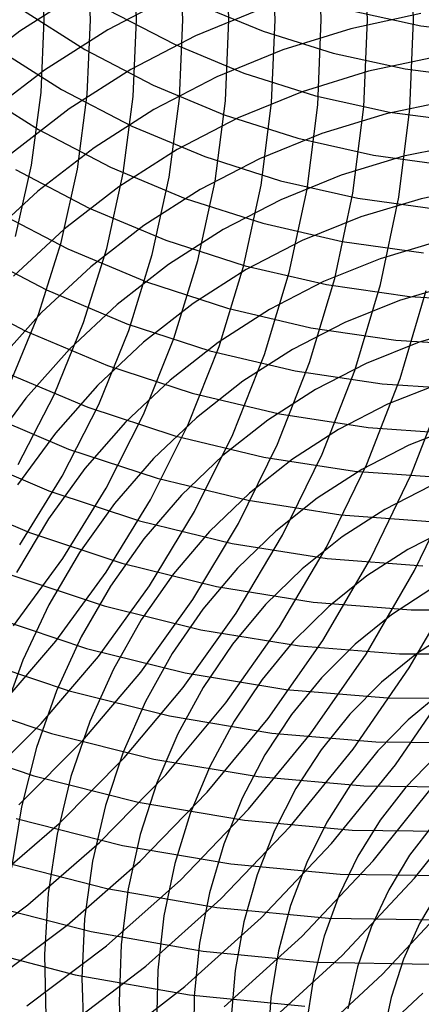
# Model space of a CAD drawing. Units: inches. Extents: x -1 to 1, y -1 to 1.
# Drawn here: x -0.03 to 0.11, y -0.34 to 0 of the extents above; entities that cross this region are included whole.
import ezdxf

# ---------------------------------------------------------------- set-up
doc = ezdxf.new("R2010")
doc.units = ezdxf.units.IN
doc.header["$MEASUREMENT"] = 0
for name, color, linetype, true_color in [('layer170', 7, 'Continuous', 0x1ead95), ('layer171', 7, 'Continuous', 0x1ead97), ('layer172', 7, 'Continuous', 0x1ead9a), ('layer173', 7, 'Continuous', 0x1ead9c), ('layer174', 7, 'Continuous', 0x1ead9f), ('layer175', 7, 'Continuous', 0x1eada1), ('layer176', 7, 'Continuous', 0x1eada3), ('layer177', 7, 'Continuous', 0x1eada6), ('layer178', 7, 'Continuous', 0x1eada8), ('layer179', 7, 'Continuous', 0x1eadab), ('layer180', 7, 'Continuous', 0x1eadad), ('layer181', 7, 'Continuous', 0x1eabad), ('layer182', 7, 'Continuous', 0x1ea8ad), ('layer298', 7, 'Continuous', 0xa81ead), ('layer299', 7, 'Continuous', 0xab1ead), ('layer300', 7, 'Continuous', 0xad1ead), ('layer301', 7, 'Continuous', 0xad1eab), ('layer302', 7, 'Continuous', 0xad1ea8), ('layer303', 7, 'Continuous', 0xad1ea6), ('layer304', 7, 'Continuous', 0xad1ea3), ('layer305', 7, 'Continuous', 0xad1ea1), ('layer306', 7, 'Continuous', 0xad1e9f), ('layer307', 7, 'Continuous', 0xad1e9c), ('layer308', 7, 'Continuous', 0xad1e9a), ('layer309', 7, 'Continuous', 0xad1e97), ('layer310', 7, 'Continuous', 0xad1e95), ('layer311', 7, 'Continuous', 0xad1e93), ('layer312', 7, 'Continuous', 0xad1e90), ('layer313', 7, 'Continuous', 0xad1e8e), ('layer61', 7, 'Continuous', 0xabad1e), ('layer62', 7, 'Continuous', 0xa8ad1e), ('layer63', 7, 'Continuous', 0xa6ad1e), ('layer64', 7, 'Continuous', 0xa3ad1e), ('layer65', 7, 'Continuous', 0xa1ad1e), ('layer66', 7, 'Continuous', 0x9fad1e), ('layer67', 7, 'Continuous', 0x9cad1e), ('layer68', 7, 'Continuous', 0x9aad1e), ('layer7', 7, 'Continuous', 0xad2f1e)]:
    doc.layers.add(name, color=color, linetype=linetype, true_color=true_color)

msp = doc.modelspace()

# ---------------------------------------------------------------- linework, layer by layer
at = {"layer": 'layer170'}
for p, q in [((-0.05238, -0.32658), (-0.02568, -0.30682)), ((-0.0392, -0.33419), (-0.01208, -0.31391)), ((-0.02602, -0.3418), (0.00153, -0.32099)), ((-0.01284, -0.34941), (0.01514, -0.32807)), ((0.00034, -0.35702), (0.02875, -0.33516))]:
    msp.add_line(p, q, dxfattribs=at)
at = {"layer": 'layer171'}
for p, q in [((-0.03929, -0.29974), (-0.01484, -0.27866)), ((-0.02568, -0.30682), (-0.00083, -0.28519)), ((-0.01208, -0.31391), (0.01318, -0.29172)), ((0.00153, -0.32099), (0.02718, -0.29825)), ((0.01514, -0.32807), (0.04119, -0.30478)), ((0.02875, -0.33516), (0.0552, -0.31131)), ((0.04235, -0.34224), (0.06921, -0.31785)), ((0.05596, -0.34933), (0.08321, -0.32438)), ((0.06957, -0.35641), (0.09722, -0.33091)), ((0.08318, -0.36349), (0.11123, -0.33744))]:
    msp.add_line(p, q, dxfattribs=at)
at = {"layer": 'layer172'}
for p, q in [((-0.04285, -0.26559), (-0.02106, -0.24396)), ((-0.02884, -0.27213), (-0.00669, -0.24991)), ((-0.01484, -0.27866), (0.00769, -0.25586)), ((-0.00083, -0.28519), (0.02206, -0.26182)), ((0.01318, -0.29172), (0.03643, -0.26777)), ((0.02718, -0.29825), (0.05081, -0.27372)), ((0.04119, -0.30478), (0.06518, -0.27968)), ((0.0552, -0.31131), (0.07955, -0.28563)), ((0.06921, -0.31785), (0.09393, -0.29159)), ((0.08321, -0.32438), (0.1083, -0.29754)), ((0.09722, -0.33091), (0.12268, -0.30349))]:
    msp.add_line(p, q, dxfattribs=at)
at = {"layer": 'layer173'}
for p, q in [((-0.03543, -0.238), (-0.01596, -0.21545)), ((-0.02106, -0.24396), (-0.00125, -0.2208)), ((-0.00669, -0.24991), (0.01345, -0.22615)), ((0.00769, -0.25586), (0.02816, -0.2315)), ((0.02206, -0.26182), (0.04287, -0.23686)), ((0.03643, -0.26777), (0.05757, -0.24221)), ((0.05081, -0.27372), (0.07228, -0.24756)), ((0.06518, -0.27968), (0.08699, -0.25292)), ((0.07955, -0.28563), (0.10169, -0.25827)), ((0.09393, -0.29159), (0.1164, -0.26362)), ((0.1083, -0.29754), (0.1311, -0.26897))]:
    msp.add_line(p, q, dxfattribs=at)
at = {"layer": 'layer174'}
for p, q in [((-0.03067, -0.21009), (-0.01354, -0.18681)), ((-0.01596, -0.21545), (0.00147, -0.19154)), ((-0.00125, -0.2208), (0.01647, -0.19627)), ((0.01345, -0.22615), (0.03147, -0.201)), ((0.02816, -0.2315), (0.04648, -0.20573)), ((0.04287, -0.23686), (0.06148, -0.21046)), ((0.05757, -0.24221), (0.07649, -0.21519)), ((0.07228, -0.24756), (0.09149, -0.21993)), ((0.08699, -0.25292), (0.10649, -0.22466)), ((0.10169, -0.25827), (0.1215, -0.22939))]:
    msp.add_line(p, q, dxfattribs=at)
at = {"layer": 'layer175'}
for p, q in [((-0.02854, -0.18208), (-0.01378, -0.15826)), ((-0.01354, -0.18681), (0.00149, -0.16235)), ((0.00147, -0.19154), (0.01675, -0.16644)), ((0.01647, -0.19627), (0.03202, -0.17053)), ((0.03147, -0.201), (0.04728, -0.17462)), ((0.04648, -0.20573), (0.06255, -0.17871)), ((0.06148, -0.21046), (0.07781, -0.1828)), ((0.07649, -0.21519), (0.09308, -0.18689)), ((0.09149, -0.21993), (0.10834, -0.19098)), ((0.10649, -0.22466), (0.12361, -0.19507))]:
    msp.add_line(p, q, dxfattribs=at)
at = {"layer": 'layer176'}
for p, q in [((-0.02904, -0.15417), (-0.01664, -0.13001)), ((-0.01378, -0.15826), (-0.00115, -0.13344)), ((0.00149, -0.16235), (0.01434, -0.13687)), ((0.01675, -0.16644), (0.02983, -0.14031)), ((0.03202, -0.17053), (0.04531, -0.14374)), ((0.04728, -0.17462), (0.0608, -0.14717)), ((0.06255, -0.17871), (0.07629, -0.15061)), ((0.07781, -0.1828), (0.09177, -0.15404)), ((0.09308, -0.18689), (0.10726, -0.15747)), ((0.10834, -0.19098), (0.12275, -0.16091))]:
    msp.add_line(p, q, dxfattribs=at)
at = {"layer": 'layer177'}
for p, q in [((-0.03212, -0.12657), (-0.02207, -0.10225)), ((-0.01664, -0.13001), (-0.0064, -0.10501)), ((-0.00115, -0.13344), (0.00927, -0.10778)), ((0.01434, -0.13687), (0.02494, -0.11054)), ((0.02983, -0.14031), (0.04061, -0.1133)), ((0.04531, -0.14374), (0.05628, -0.11607)), ((0.0608, -0.14717), (0.07195, -0.11883)), ((0.07629, -0.15061), (0.08763, -0.12159)), ((0.09177, -0.15404), (0.1033, -0.12435)), ((0.10726, -0.15747), (0.11897, -0.12712))]:
    msp.add_line(p, q, dxfattribs=at)
at = {"layer": 'layer178'}
for p, q in [((-0.02207, -0.10225), (-0.01419, -0.07727)), ((-0.0064, -0.10501), (0.00162, -0.07935)), ((0.00927, -0.10778), (0.01743, -0.08143)), ((0.02494, -0.11054), (0.03325, -0.08351)), ((0.04061, -0.1133), (0.04906, -0.0856)), ((0.05628, -0.11607), (0.06488, -0.08768)), ((0.07195, -0.11883), (0.08069, -0.08976)), ((0.08763, -0.12159), (0.0965, -0.09184)), ((0.1033, -0.12435), (0.11232, -0.09392))]:
    msp.add_line(p, q, dxfattribs=at)
at = {"layer": 'layer179'}
for p, q in [((-0.03001, -0.07519), (-0.02446, -0.0504)), ((-0.01419, -0.07727), (-0.00854, -0.05179)), ((0.00162, -0.07935), (0.00738, -0.05318)), ((0.01743, -0.08143), (0.02329, -0.05457)), ((0.03325, -0.08351), (0.03921, -0.05597)), ((0.04906, -0.0856), (0.05513, -0.05736)), ((0.06488, -0.08768), (0.07105, -0.05875)), ((0.08069, -0.08976), (0.08696, -0.06014)), ((0.0965, -0.09184), (0.10288, -0.06154))]:
    msp.add_line(p, q, dxfattribs=at)
at = {"layer": 'layer180'}
for p, q in [((-0.02446, -0.0504), (-0.02112, -0.02528)), ((-0.00854, -0.05179), (-0.00514, -0.02598)), ((0.00738, -0.05318), (0.01084, -0.02668)), ((0.02329, -0.05457), (0.02682, -0.02737)), ((0.03921, -0.05597), (0.0428, -0.02807)), ((0.05513, -0.05736), (0.05878, -0.02877)), ((0.07105, -0.05875), (0.07476, -0.02947)), ((0.08696, -0.06014), (0.09074, -0.03016)), ((0.10288, -0.06154), (0.10672, -0.03086))]:
    msp.add_line(p, q, dxfattribs=at)
at = {"layer": 'layer181'}
for p, q in [((-0.02112, -0.02528), (-0.02, 0)), ((-0.00514, -0.02598), (-0.004, 0)), ((0.01084, -0.02668), (0.012, 0)), ((0.02682, -0.02737), (0.028, 0)), ((0.0428, -0.02807), (0.044, 0)), ((0.05878, -0.02877), (0.06, 0)), ((0.07476, -0.02947), (0.076, 0)), ((0.09074, -0.03016), (0.092, 0)), ((0.10672, -0.03086), (0.108, 0))]:
    msp.add_line(p, q, dxfattribs=at)
at = {"layer": 'layer182'}
for p, q in [((0.108, 0), (0.10672, 0.03086)), ((0.028, 0), (0.02682, 0.02737)), ((0.044, 0), (0.0428, 0.02807)), ((0.06, 0), (0.05878, 0.02877)), ((0.076, 0), (0.07476, 0.02947)), ((0.092, 0), (0.09074, 0.03016)), ((-0.02, 0), (-0.02112, 0.02528)), ((-0.004, 0), (-0.00514, 0.02598)), ((0.012, 0), (0.01084, 0.02668))]:
    msp.add_line(p, q, dxfattribs=at)
at = {"layer": 'layer298'}
for p, q in [((0.11047, 0.00211), (0.08622, -0.00313)), ((0.11591, -0.01285), (0.09232, -0.01787)), ((0.12135, -0.0278), (0.09843, -0.03261)), ((0.1268, -0.04275), (0.10453, -0.04734)), ((0.13224, -0.0577), (0.11064, -0.06208))]:
    msp.add_line(p, q, dxfattribs=at)
at = {"layer": 'layer299'}
for p, q in [((0.08622, -0.00313), (0.06263, -0.01046)), ((0.09232, -0.01787), (0.06938, -0.02495)), ((0.09843, -0.03261), (0.07613, -0.03943)), ((0.10453, -0.04734), (0.08288, -0.05391)), ((0.11064, -0.06208), (0.08964, -0.06839)), ((0.11674, -0.07681), (0.09639, -0.08287)), ((0.12285, -0.09155), (0.10314, -0.09735)), ((0.12895, -0.10629), (0.10989, -0.11183))]:
    msp.add_line(p, q, dxfattribs=at)
at = {"layer": 'layer300'}
for p, q in [((0.05587, 0.00402), (0.03245, -0.00565)), ((0.06263, -0.01046), (0.03984, -0.01983)), ((0.06938, -0.02495), (0.04722, -0.03402)), ((0.07613, -0.03943), (0.05461, -0.04821)), ((0.08288, -0.05391), (0.06199, -0.0624)), ((0.08964, -0.06839), (0.06938, -0.07658)), ((0.09639, -0.08287), (0.07676, -0.09077)), ((0.10314, -0.09735), (0.08415, -0.10496)), ((0.10989, -0.11183), (0.09153, -0.11915)), ((0.11665, -0.12631), (0.09892, -0.13333)), ((0.1234, -0.14079), (0.10631, -0.14752))]:
    msp.add_line(p, q, dxfattribs=at)
at = {"layer": 'layer301'}
for p, q in [((0.02507, 0.00854), (0.002, -0.00346)), ((0.03245, -0.00565), (0.01, -0.01732)), ((0.03984, -0.01983), (0.018, -0.03118)), ((0.04722, -0.03402), (0.026, -0.04503)), ((0.05461, -0.04821), (0.034, -0.05889)), ((0.06199, -0.0624), (0.042, -0.07275)), ((0.06938, -0.07658), (0.05, -0.0866)), ((0.07676, -0.09077), (0.058, -0.10046)), ((0.08415, -0.10496), (0.066, -0.11432)), ((0.09153, -0.11915), (0.074, -0.12817)), ((0.09892, -0.13333), (0.082, -0.14203)), ((0.10631, -0.14752), (0.09, -0.15588)), ((0.11369, -0.16171), (0.098, -0.16974)), ((0.12108, -0.17589), (0.106, -0.1836))]:
    msp.add_line(p, q, dxfattribs=at)
at = {"layer": 'layer302'}
for p, q in [((-0.006, 0.01039), (-0.02852, -0.00395)), ((0.002, -0.00346), (-0.01993, -0.01744)), ((0.01, -0.01732), (-0.01134, -0.03093)), ((0.018, -0.03118), (-0.00274, -0.04442)), ((0.026, -0.04503), (0.00585, -0.05791)), ((0.034, -0.05889), (0.01445, -0.0714)), ((0.042, -0.07275), (0.02304, -0.08489)), ((0.05, -0.0866), (0.03163, -0.09838)), ((0.058, -0.10046), (0.04023, -0.11186)), ((0.066, -0.11432), (0.04882, -0.12535)), ((0.074, -0.12817), (0.05742, -0.13884)), ((0.082, -0.14203), (0.06601, -0.15233)), ((0.09, -0.15588), (0.0746, -0.16582)), ((0.098, -0.16974), (0.0832, -0.17931)), ((0.106, -0.1836), (0.09179, -0.1928)), ((0.114, -0.19745), (0.10038, -0.20629)), ((0.122, -0.21131), (0.10898, -0.21978))]:
    msp.add_line(p, q, dxfattribs=at)
at = {"layer": 'layer303'}
for p, q in [((-0.02852, -0.00395), (-0.04974, -0.0202)), ((-0.01993, -0.01744), (-0.04058, -0.03329)), ((-0.01134, -0.03093), (-0.03142, -0.04638)), ((-0.00274, -0.04442), (-0.02225, -0.05947)), ((0.00585, -0.05791), (-0.01309, -0.07256)), ((0.01445, -0.0714), (-0.00392, -0.08564)), ((0.02304, -0.08489), (0.00524, -0.09873)), ((0.03163, -0.09838), (0.01441, -0.11182)), ((0.04023, -0.11186), (0.02357, -0.12491)), ((0.04882, -0.12535), (0.03274, -0.138)), ((0.05742, -0.13884), (0.0419, -0.15109)), ((0.06601, -0.15233), (0.05107, -0.16418)), ((0.0746, -0.16582), (0.06023, -0.17726)), ((0.0832, -0.17931), (0.0694, -0.19035)), ((0.09179, -0.1928), (0.07856, -0.20344)), ((0.10038, -0.20629), (0.08773, -0.21653)), ((0.10898, -0.21978), (0.09689, -0.22962)), ((0.11757, -0.23327), (0.10605, -0.24271))]:
    msp.add_line(p, q, dxfattribs=at)
at = {"layer": 'layer304'}
for p, q in [((-0.02225, -0.05947), (-0.0404, -0.07624)), ((-0.01309, -0.07256), (-0.03069, -0.08889)), ((-0.00392, -0.08564), (-0.02098, -0.10154)), ((0.00524, -0.09873), (-0.01127, -0.1142)), ((0.01441, -0.11182), (-0.00156, -0.12685)), ((0.02357, -0.12491), (0.00815, -0.13951)), ((0.03274, -0.138), (0.01786, -0.15216)), ((0.0419, -0.15109), (0.02757, -0.16482)), ((0.05107, -0.16418), (0.03728, -0.17747)), ((0.06023, -0.17726), (0.04699, -0.19013)), ((0.0694, -0.19035), (0.0567, -0.20278)), ((0.07856, -0.20344), (0.06641, -0.21544)), ((0.08773, -0.21653), (0.07612, -0.22809)), ((0.09689, -0.22962), (0.08583, -0.24074)), ((0.10605, -0.24271), (0.09554, -0.2534)), ((0.11522, -0.25579), (0.10525, -0.26605))]:
    msp.add_line(p, q, dxfattribs=at)
at = {"layer": 'layer305'}
for p, q in [((-0.02098, -0.10154), (-0.0366, -0.119)), ((-0.01127, -0.1142), (-0.02638, -0.13118)), ((-0.00156, -0.12685), (-0.01615, -0.14337)), ((0.00815, -0.13951), (-0.00592, -0.15556)), ((0.01786, -0.15216), (0.00431, -0.16775)), ((0.02757, -0.16482), (0.01454, -0.17994)), ((0.03728, -0.17747), (0.02477, -0.19213)), ((0.04699, -0.19013), (0.03499, -0.20432)), ((0.0567, -0.20278), (0.04522, -0.21651)), ((0.06641, -0.21544), (0.05545, -0.2287)), ((0.07612, -0.22809), (0.06568, -0.24089)), ((0.08583, -0.24074), (0.07591, -0.25308)), ((0.09554, -0.2534), (0.08614, -0.26527)), ((0.10525, -0.26605), (0.09636, -0.27746)), ((0.11496, -0.27871), (0.10659, -0.28965))]:
    msp.add_line(p, q, dxfattribs=at)
at = {"layer": 'layer306'}
for p, q in [((-0.02638, -0.13118), (-0.03997, -0.14958)), ((-0.01615, -0.14337), (-0.02925, -0.16128)), ((-0.00592, -0.15556), (-0.01854, -0.17297)), ((0.00431, -0.16775), (-0.00782, -0.18467)), ((0.01454, -0.17994), (0.0029, -0.19637)), ((0.02477, -0.19213), (0.01361, -0.20806)), ((0.03499, -0.20432), (0.02433, -0.21976)), ((0.04522, -0.21651), (0.03505, -0.23145)), ((0.05545, -0.2287), (0.04577, -0.24315)), ((0.06568, -0.24089), (0.05648, -0.25484)), ((0.07591, -0.25308), (0.0672, -0.26654)), ((0.08614, -0.26527), (0.07792, -0.27823)), ((0.09636, -0.27746), (0.08863, -0.28993)), ((0.10659, -0.28965), (0.09935, -0.30163)), ((0.11682, -0.30184), (0.11007, -0.31332))]:
    msp.add_line(p, q, dxfattribs=at)
at = {"layer": 'layer307'}
for p, q in [((-0.01854, -0.17297), (-0.0296, -0.19163)), ((-0.00782, -0.18467), (-0.01843, -0.2028)), ((0.0029, -0.19637), (-0.00725, -0.21398)), ((0.01361, -0.20806), (0.00392, -0.22515)), ((0.02433, -0.21976), (0.0151, -0.23633)), ((0.03505, -0.23145), (0.02627, -0.2475)), ((0.04577, -0.24315), (0.03745, -0.25868)), ((0.05648, -0.25484), (0.04862, -0.26985)), ((0.0672, -0.26654), (0.05979, -0.28103)), ((0.07792, -0.27823), (0.07097, -0.2922)), ((0.08863, -0.28993), (0.08214, -0.30337)), ((0.09935, -0.30163), (0.09332, -0.31455)), ((0.11007, -0.31332), (0.10449, -0.32572))]:
    msp.add_line(p, q, dxfattribs=at)
at = {"layer": 'layer308'}
for p, q in [((-0.01843, -0.2028), (-0.02743, -0.22204)), ((-0.00725, -0.21398), (-0.01583, -0.23267)), ((0.00392, -0.22515), (-0.00423, -0.2433)), ((0.0151, -0.23633), (0.00737, -0.25393)), ((0.02627, -0.2475), (0.01897, -0.26456)), ((0.03745, -0.25868), (0.03057, -0.27518)), ((0.04862, -0.26985), (0.04217, -0.28581)), ((0.05979, -0.28103), (0.05377, -0.29644)), ((0.07097, -0.2922), (0.06537, -0.30707)), ((0.08214, -0.30337), (0.07696, -0.3177)), ((0.09332, -0.31455), (0.08856, -0.32833)), ((0.10449, -0.32572), (0.10016, -0.33896))]:
    msp.add_line(p, q, dxfattribs=at)
at = {"layer": 'layer309'}
for p, q in [((-0.02743, -0.22204), (-0.03473, -0.24226)), ((-0.01583, -0.23267), (-0.02275, -0.25232)), ((-0.00423, -0.2433), (-0.01076, -0.26238)), ((0.00737, -0.25393), (0.00123, -0.27244)), ((0.01897, -0.26456), (0.01322, -0.2825)), ((0.03057, -0.27518), (0.02521, -0.29256)), ((0.04217, -0.28581), (0.0372, -0.30262)), ((0.05377, -0.29644), (0.04919, -0.31268)), ((0.06537, -0.30707), (0.06118, -0.32274)), ((0.07696, -0.3177), (0.07316, -0.3328)), ((0.08856, -0.32833), (0.08515, -0.34286)), ((0.10016, -0.33896), (0.09714, -0.35292))]:
    msp.add_line(p, q, dxfattribs=at)
at = {"layer": 'layer310'}
for p, q in [((-0.02275, -0.25232), (-0.02794, -0.27281)), ((-0.01076, -0.26238), (-0.0156, -0.28228)), ((0.00123, -0.27244), (-0.00325, -0.29175)), ((0.01322, -0.2825), (0.00909, -0.30123)), ((0.02521, -0.29256), (0.02143, -0.3107)), ((0.0372, -0.30262), (0.03377, -0.32017)), ((0.04919, -0.31268), (0.04612, -0.32964)), ((0.06118, -0.32274), (0.05846, -0.33911)), ((0.07316, -0.3328), (0.0708, -0.34858))]:
    msp.add_line(p, q, dxfattribs=at)
at = {"layer": 'layer311'}
for p, q in [((-0.02794, -0.27281), (-0.03135, -0.29401)), ((-0.0156, -0.28228), (-0.01869, -0.30287)), ((-0.00325, -0.29175), (-0.00603, -0.31174)), ((0.00909, -0.30123), (0.00663, -0.3206)), ((0.02143, -0.3107), (0.01929, -0.32947)), ((0.03377, -0.32017), (0.03195, -0.33833)), ((0.04612, -0.32964), (0.04461, -0.3472)), ((0.05846, -0.33911), (0.05727, -0.35606))]:
    msp.add_line(p, q, dxfattribs=at)
at = {"layer": 'layer312'}
for p, q in [((-0.01869, -0.30287), (-0.01998, -0.32402)), ((-0.00603, -0.31174), (-0.00704, -0.33227)), ((0.00663, -0.3206), (0.0059, -0.34051)), ((0.01929, -0.32947), (0.01883, -0.34875)), ((0.03195, -0.33833), (0.03177, -0.357))]:
    msp.add_line(p, q, dxfattribs=at)
at = {"layer": 'layer313'}
for p, q in [((-0.01998, -0.32402), (-0.01943, -0.3456)), ((-0.00704, -0.33227), (-0.00625, -0.35321)), ((0.0059, -0.34051), (0.00692, -0.36082))]:
    msp.add_line(p, q, dxfattribs=at)
at = {"layer": 'layer61'}
for p, q in [((-0.02852, 0.00395), (-0.006, -0.01039)), ((-0.03712, -0.00954), (-0.014, -0.02425)), ((-0.04571, -0.02303), (-0.022, -0.03811))]:
    msp.add_line(p, q, dxfattribs=at)
at = {"layer": 'layer62'}
for p, q in [((0.002, 0.00346), (0.02507, -0.00854)), ((-0.006, -0.01039), (0.01768, -0.02273)), ((-0.014, -0.02425), (0.01029, -0.03691)), ((-0.022, -0.03811), (0.00291, -0.0511)), ((-0.03, -0.05196), (-0.00448, -0.06529)), ((-0.038, -0.06582), (-0.01186, -0.07948)), ((-0.046, -0.07967), (-0.01925, -0.09366)), ((-0.054, -0.09353), (-0.02663, -0.10785))]:
    msp.add_line(p, q, dxfattribs=at)
at = {"layer": 'layer63'}
for p, q in [((0.03245, 0.00565), (0.05587, -0.00402)), ((0.02507, -0.00854), (0.04912, -0.0185)), ((0.01768, -0.02273), (0.04237, -0.03298)), ((0.01029, -0.03691), (0.03562, -0.04746)), ((0.00291, -0.0511), (0.02886, -0.06194)), ((-0.00448, -0.06529), (0.02211, -0.07642)), ((-0.01186, -0.07948), (0.01536, -0.0909)), ((-0.01925, -0.09366), (0.0086, -0.10538)), ((-0.02663, -0.10785), (0.00185, -0.11987)), ((-0.03402, -0.12204), (-0.0049, -0.13435)), ((-0.0414, -0.13623), (-0.01165, -0.14883)), ((-0.04879, -0.15041), (-0.01841, -0.16331)), ((-0.05617, -0.1646), (-0.02516, -0.17779))]:
    msp.add_line(p, q, dxfattribs=at)
at = {"layer": 'layer64'}
for p, q in [((0.05587, -0.00402), (0.08012, -0.0116)), ((0.04912, -0.0185), (0.07401, -0.02634)), ((0.04237, -0.03298), (0.06791, -0.04108)), ((0.03562, -0.04746), (0.0618, -0.05581)), ((0.02886, -0.06194), (0.0557, -0.07055)), ((0.02211, -0.07642), (0.0496, -0.08529)), ((0.01536, -0.0909), (0.04349, -0.10002)), ((0.0086, -0.10538), (0.03739, -0.11476)), ((0.00185, -0.11987), (0.03128, -0.1295)), ((-0.0049, -0.13435), (0.02518, -0.14423)), ((-0.01165, -0.14883), (0.01908, -0.15897)), ((-0.01841, -0.16331), (0.01297, -0.17371)), ((-0.02516, -0.17779), (0.00687, -0.18844)), ((-0.03191, -0.19227), (0.00076, -0.20318)), ((-0.03866, -0.20675), (-0.00534, -0.21792)), ((-0.04542, -0.22123), (-0.01144, -0.23265)), ((-0.05217, -0.23571), (-0.01755, -0.24739)), ((-0.05892, -0.25019), (-0.02365, -0.26212))]:
    msp.add_line(p, q, dxfattribs=at)
at = {"layer": 'layer65'}
for p, q in [((0.08622, 0.00313), (0.11047, -0.00211)), ((0.08012, -0.0116), (0.10503, -0.01706)), ((0.07401, -0.02634), (0.09959, -0.03201)), ((0.06791, -0.04108), (0.09414, -0.04697)), ((0.0618, -0.05581), (0.0887, -0.06192)), ((0.0557, -0.07055), (0.08326, -0.07687)), ((0.0496, -0.08529), (0.07782, -0.09182)), ((0.04349, -0.10002), (0.07237, -0.10678)), ((0.03739, -0.11476), (0.06693, -0.12173)), ((0.03128, -0.1295), (0.06149, -0.13668)), ((0.02518, -0.14423), (0.05605, -0.15163)), ((0.01908, -0.15897), (0.0506, -0.16659)), ((0.01297, -0.17371), (0.04516, -0.18154)), ((0.00687, -0.18844), (0.03972, -0.19649)), ((0.00076, -0.20318), (0.03428, -0.21145)), ((-0.00534, -0.21792), (0.02883, -0.2264)), ((-0.01144, -0.23265), (0.02339, -0.24135)), ((-0.01755, -0.24739), (0.01795, -0.2563)), ((-0.02365, -0.26212), (0.01251, -0.27126)), ((-0.02976, -0.27686), (0.00707, -0.28621)), ((-0.03586, -0.2916), (0.00162, -0.30116)), ((-0.04196, -0.30633), (-0.00382, -0.31611)), ((-0.04807, -0.32107), (-0.00926, -0.33107))]:
    msp.add_line(p, q, dxfattribs=at)
at = {"layer": 'layer66'}
for p, q in [((0.11047, -0.00211), (0.13522, -0.00521)), ((0.10503, -0.01706), (0.13045, -0.02034)), ((0.09959, -0.03201), (0.12568, -0.03547)), ((0.09414, -0.04697), (0.12091, -0.0506)), ((0.0887, -0.06192), (0.11614, -0.06573)), ((0.08326, -0.07687), (0.11137, -0.08085)), ((0.07782, -0.09182), (0.1066, -0.09598)), ((0.07237, -0.10678), (0.10183, -0.11111)), ((0.06693, -0.12173), (0.09706, -0.12624)), ((0.06149, -0.13668), (0.09229, -0.14137)), ((0.05605, -0.15163), (0.08752, -0.1565)), ((0.0506, -0.16659), (0.08275, -0.17163)), ((0.04516, -0.18154), (0.07798, -0.18676)), ((0.03972, -0.19649), (0.07321, -0.20189)), ((0.03428, -0.21145), (0.06844, -0.21701)), ((0.02883, -0.2264), (0.06367, -0.23214)), ((0.02339, -0.24135), (0.0589, -0.24727)), ((0.01795, -0.2563), (0.05413, -0.2624)), ((0.01251, -0.27126), (0.04936, -0.27753)), ((0.00707, -0.28621), (0.04459, -0.29266)), ((0.00162, -0.30116), (0.03982, -0.30779)), ((-0.00382, -0.31611), (0.03505, -0.32292)), ((-0.00926, -0.33107), (0.03027, -0.33805))]:
    msp.add_line(p, q, dxfattribs=at)
at = {"layer": 'layer67'}
for p, q in [((0.1066, -0.09598), (0.13577, -0.09773)), ((0.10183, -0.11111), (0.13168, -0.11299)), ((0.09706, -0.12624), (0.12759, -0.12826)), ((0.09229, -0.14137), (0.1235, -0.14352)), ((0.08752, -0.1565), (0.11941, -0.15879)), ((0.08275, -0.17163), (0.11532, -0.17405)), ((0.07798, -0.18676), (0.11123, -0.18932)), ((0.07321, -0.20189), (0.10714, -0.20458)), ((0.06844, -0.21701), (0.10305, -0.21985)), ((0.06367, -0.23214), (0.09896, -0.23511)), ((0.0589, -0.24727), (0.09486, -0.25038)), ((0.05413, -0.2624), (0.09077, -0.26564)), ((0.04936, -0.27753), (0.08668, -0.2809)), ((0.04459, -0.29266), (0.08259, -0.29617)), ((0.03982, -0.30779), (0.0785, -0.31143)), ((0.03505, -0.32292), (0.07441, -0.3267)), ((0.03027, -0.33805), (0.07032, -0.34196))]:
    msp.add_line(p, q, dxfattribs=at)
at = {"layer": 'layer68'}
for p, q in [((0.10714, -0.20458), (0.14131, -0.20455)), ((0.10305, -0.21985), (0.13791, -0.21991)), ((0.09896, -0.23511), (0.1345, -0.23527)), ((0.09486, -0.25038), (0.1311, -0.25063)), ((0.09077, -0.26564), (0.12769, -0.26599)), ((0.08668, -0.2809), (0.12429, -0.28135)), ((0.08259, -0.29617), (0.12088, -0.29671)), ((0.0785, -0.31143), (0.11748, -0.31207)), ((0.07441, -0.3267), (0.11407, -0.32743))]:
    msp.add_line(p, q, dxfattribs=at)
at = {"layer": 'layer7', "color": 8}
msp.add_circle((0, 0), 1, dxfattribs=at)

doc.saveas('drawing.dxf')
